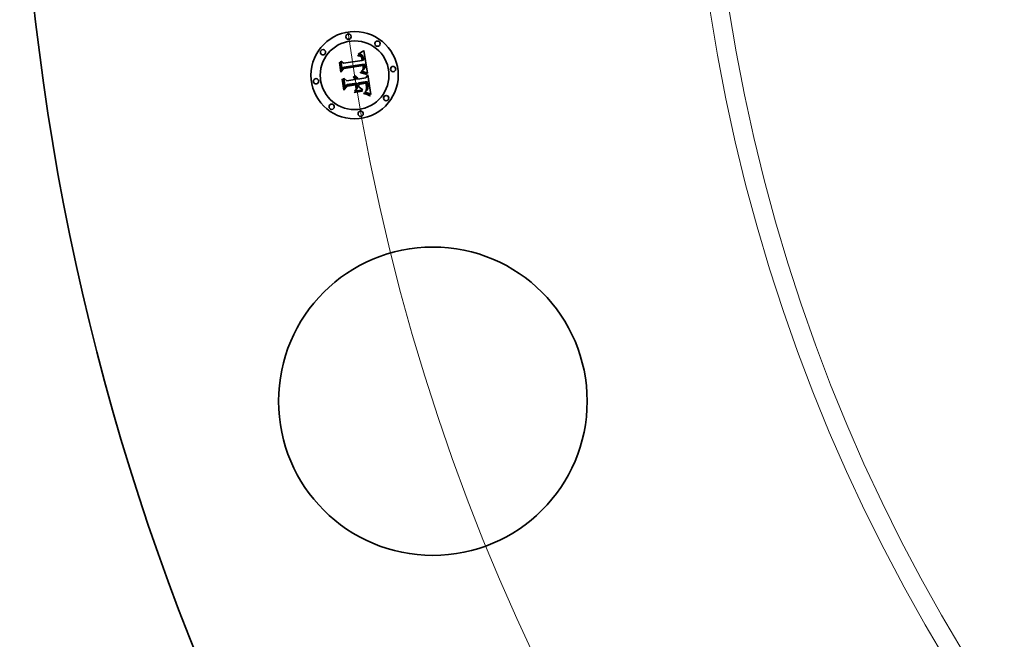
# Model space of a CAD drawing. Extents: x 0 to 10.8, y 0 to 8.3.
# Drawn here: x 1.4 to 2.2, y 4.7 to 5.2 of the extents above; entities that cross this region are included whole.
import ezdxf

# ---------------------------------------------------------------- set-up
doc = ezdxf.new("R2010")
doc.units = 0
doc.header["$MEASUREMENT"] = 0
doc.layers.get('0').update_dxf_attribs({"lineweight": 13})

# ---------------------------------------------------------------- blocks, each defined once
blk = doc.blocks.new('BLOCK10')
at = {"color": 7, "lineweight": 13, "ltscale": 0.03937}
blk.add_arc((0, 0), 12.125, 187.85572, 335.60066, dxfattribs=at)

msp = doc.modelspace()

# ---------------------------------------------------------------- linework, layer by layer
at = {"color": 7, "lineweight": 35, "ltscale": 9.26242e-06}
msp.add_line((1.68514, 5.19578), (1.68551, 5.19579), dxfattribs=at)
at = {"color": 7, "lineweight": 35, "ltscale": 1.05469e-05}
msp.add_line((1.68521, 5.19536), (1.68514, 5.19578), dxfattribs=at)
at = {"color": 7, "lineweight": 35, "ltscale": 8.06596e-06}
msp.add_line((1.68553, 5.19538), (1.68521, 5.19536), dxfattribs=at)
at = {"color": 7, "lineweight": 35, "ltscale": 8.73459e-06}
msp.add_line((1.68551, 5.19579), (1.68586, 5.19579), dxfattribs=at)
at = {"color": 7, "lineweight": 35, "ltscale": 7.60334e-06}
msp.add_line((1.68583, 5.19538), (1.68553, 5.19538), dxfattribs=at)
at = {"color": 7, "lineweight": 35, "ltscale": 1.42515e-05}
msp.add_line((1.68554, 5.19668), (1.68594, 5.19709), dxfattribs=at)
at = {"color": 7, "lineweight": 35, "ltscale": 9.86803e-06}
msp.add_line((1.68593, 5.19671), (1.68554, 5.19668), dxfattribs=at)
at = {"color": 7, "lineweight": 35, "ltscale": 7.15736e-06}
msp.add_line((1.68612, 5.19537), (1.68583, 5.19538), dxfattribs=at)
at = {"color": 7, "lineweight": 35, "ltscale": 8.22206e-06}
msp.add_line((1.68586, 5.19579), (1.68619, 5.19578), dxfattribs=at)
at = {"color": 7, "lineweight": 35, "ltscale": 9.32483e-06}
msp.add_line((1.68631, 5.19673), (1.68593, 5.19671), dxfattribs=at)
at = {"color": 7, "lineweight": 35, "ltscale": 1.23511e-05}
msp.add_line((1.68594, 5.19709), (1.68637, 5.19732), dxfattribs=at)
at = {"color": 7, "lineweight": 35, "ltscale": 6.73269e-06}
msp.add_line((1.68639, 5.19535), (1.68612, 5.19537), dxfattribs=at)
at = {"color": 7, "lineweight": 35, "ltscale": 7.73484e-06}
msp.add_line((1.68619, 5.19578), (1.6865, 5.19575), dxfattribs=at)
at = {"color": 7, "lineweight": 35, "ltscale": 8.80017e-06}
msp.add_line((1.68666, 5.19672), (1.68631, 5.19673), dxfattribs=at)
at = {"color": 7, "lineweight": 35, "ltscale": 1.27261e-05}
msp.add_line((1.68637, 5.19732), (1.68681, 5.19757), dxfattribs=at)
at = {"color": 7, "lineweight": 35, "ltscale": 6.33631e-06}
msp.add_line((1.68664, 5.19531), (1.68639, 5.19535), dxfattribs=at)
at = {"color": 7, "lineweight": 35, "ltscale": 7.27344e-06}
msp.add_line((1.6865, 5.19575), (1.68678, 5.1957), dxfattribs=at)
at = {"color": 7, "lineweight": 35, "ltscale": 1.15838e-05}
msp.add_line((1.68708, 5.19519), (1.68664, 5.19531), dxfattribs=at)
at = {"color": 7, "lineweight": 35, "ltscale": 8.31151e-06}
msp.add_line((1.68699, 5.19669), (1.68666, 5.19672), dxfattribs=at)
at = {"color": 7, "lineweight": 35, "ltscale": 6.84004e-06}
msp.add_line((1.68678, 5.1957), (1.68705, 5.19564), dxfattribs=at)
at = {"color": 7, "lineweight": 35, "ltscale": 1.31028e-05}
msp.add_line((1.68681, 5.19757), (1.68727, 5.19784), dxfattribs=at)
at = {"color": 7, "lineweight": 35, "ltscale": 7.85277e-06}
msp.add_line((1.6873, 5.19665), (1.68699, 5.19669), dxfattribs=at)
at = {"color": 7, "lineweight": 35, "ltscale": 6.44508e-06}
msp.add_line((1.68705, 5.19564), (1.68729, 5.19556), dxfattribs=at)
at = {"color": 7, "lineweight": 35, "ltscale": 1.04055e-05}
msp.add_line((1.68746, 5.19501), (1.68708, 5.19519), dxfattribs=at)
at = {"color": 7, "lineweight": 35, "ltscale": 1.34866e-05}
msp.add_line((1.68727, 5.19784), (1.68773, 5.19812), dxfattribs=at)
at = {"color": 7, "lineweight": 35, "ltscale": 6.10261e-06}
msp.add_line((1.68729, 5.19556), (1.68752, 5.19546), dxfattribs=at)
at = {"color": 7, "lineweight": 35, "ltscale": 7.43396e-06}
msp.add_line((1.68759, 5.19658), (1.6873, 5.19665), dxfattribs=at)
at = {"color": 7, "lineweight": 35, "ltscale": 9.77112e-06}
msp.add_line((1.68777, 5.19477), (1.68746, 5.19501), dxfattribs=at)
at = {"color": 7, "lineweight": 35, "ltscale": 5.80327e-06}
msp.add_line((1.68752, 5.19546), (1.68772, 5.19535), dxfattribs=at)
at = {"color": 7, "lineweight": 35, "ltscale": 7.07381e-06}
msp.add_line((1.68786, 5.1965), (1.68759, 5.19658), dxfattribs=at)
at = {"color": 7, "lineweight": 35, "ltscale": 1.11125e-05}
msp.add_line((1.68772, 5.19535), (1.68807, 5.19507), dxfattribs=at)
at = {"color": 7, "lineweight": 35, "ltscale": 1.38752e-05}
msp.add_line((1.68773, 5.19812), (1.68819, 5.19842), dxfattribs=at)
at = {"color": 7, "lineweight": 35, "ltscale": 1.04143e-05}
msp.add_line((1.68803, 5.19445), (1.68777, 5.19477), dxfattribs=at)
at = {"color": 7, "lineweight": 35, "ltscale": 6.75789e-06}
msp.add_line((1.68811, 5.19639), (1.68786, 5.1965), dxfattribs=at)
at = {"color": 7, "lineweight": 35, "ltscale": 5.63335e-06}
msp.add_line((1.68815, 5.19425), (1.68803, 5.19445), dxfattribs=at)
at = {"color": 7, "lineweight": 35, "ltscale": 5.74901e-06}
msp.add_line((1.68807, 5.19507), (1.68823, 5.1949), dxfattribs=at)
at = {"color": 7, "lineweight": 35, "ltscale": 6.51709e-06}
msp.add_line((1.68834, 5.19627), (1.68811, 5.19639), dxfattribs=at)
at = {"color": 7, "lineweight": 35, "ltscale": 5.98273e-06}
msp.add_line((1.68825, 5.19404), (1.68815, 5.19425), dxfattribs=at)
at = {"color": 7, "lineweight": 35, "ltscale": 1.42733e-05}
msp.add_line((1.68819, 5.19842), (1.68867, 5.19874), dxfattribs=at)
at = {"color": 7, "lineweight": 35, "ltscale": 6.01852e-06}
msp.add_line((1.68823, 5.1949), (1.68837, 5.19471), dxfattribs=at)
at = {"color": 7, "lineweight": 35, "ltscale": 6.35642e-06}
msp.add_line((1.68835, 5.1938), (1.68825, 5.19404), dxfattribs=at)
at = {"color": 7, "lineweight": 35, "ltscale": 6.34485e-06}
msp.add_line((1.68854, 5.19612), (1.68834, 5.19627), dxfattribs=at)
at = {"color": 7, "lineweight": 35, "ltscale": 6.76463e-06}
msp.add_line((1.68844, 5.19355), (1.68835, 5.1938), dxfattribs=at)
at = {"color": 7, "lineweight": 35, "ltscale": 6.32727e-06}
msp.add_line((1.68837, 5.19471), (1.6885, 5.1945), dxfattribs=at)
at = {"color": 7, "lineweight": 35, "ltscale": 7.19639e-06}
msp.add_line((1.68852, 5.19327), (1.68844, 5.19355), dxfattribs=at)
at = {"color": 7, "lineweight": 35, "ltscale": 6.69032e-06}
msp.add_line((1.6885, 5.1945), (1.68862, 5.19426), dxfattribs=at)
at = {"color": 7, "lineweight": 35, "ltscale": 6.36604e-06}
msp.add_line((1.68873, 5.19595), (1.68854, 5.19612), dxfattribs=at)
at = {"color": 7, "lineweight": 35, "ltscale": 7.09838e-06}
msp.add_line((1.68862, 5.19426), (1.68873, 5.194), dxfattribs=at)
at = {"color": 7, "lineweight": 35, "ltscale": 1.46702e-05}
msp.add_line((1.68867, 5.19874), (1.68915, 5.19907), dxfattribs=at)
at = {"color": 7, "lineweight": 35, "ltscale": 6.58373e-06}
msp.add_line((1.68891, 5.19576), (1.68873, 5.19595), dxfattribs=at)
at = {"color": 7, "lineweight": 35, "ltscale": 7.53327e-06}
msp.add_line((1.68873, 5.194), (1.68883, 5.19371), dxfattribs=at)
at = {"color": 7, "lineweight": 35, "ltscale": 7.99161e-06}
msp.add_line((1.68883, 5.19371), (1.68892, 5.1934), dxfattribs=at)
at = {"color": 7, "lineweight": 35, "ltscale": 6.8739e-06}
msp.add_line((1.68908, 5.19554), (1.68891, 5.19576), dxfattribs=at)
at = {"color": 7, "lineweight": 35, "ltscale": 8.48392e-06}
msp.add_line((1.68892, 5.1934), (1.68899, 5.19307), dxfattribs=at)
at = {"color": 7, "lineweight": 35, "ltscale": 7.21731e-06}
msp.add_line((1.68923, 5.19529), (1.68908, 5.19554), dxfattribs=at)
at = {"color": 7, "lineweight": 35, "ltscale": 1.50683e-05}
msp.add_line((1.68915, 5.19907), (1.68964, 5.19942), dxfattribs=at)
at = {"color": 7, "lineweight": 35, "ltscale": 7.6206e-06}
msp.add_line((1.68936, 5.19502), (1.68923, 5.19529), dxfattribs=at)
at = {"color": 7, "lineweight": 35, "ltscale": 8.06565e-06}
msp.add_line((1.68949, 5.19472), (1.68936, 5.19502), dxfattribs=at)
at = {"color": 7, "lineweight": 35, "ltscale": 8.55708e-06}
msp.add_line((1.6896, 5.1944), (1.68949, 5.19472), dxfattribs=at)
at = {"color": 7, "lineweight": 35, "ltscale": 9.06323e-06}
msp.add_line((1.6897, 5.19405), (1.6896, 5.1944), dxfattribs=at)
at = {"color": 7, "lineweight": 35, "ltscale": 1.54673e-05}
msp.add_line((1.68964, 5.19942), (1.69014, 5.19979), dxfattribs=at)
at = {"color": 7, "lineweight": 35, "ltscale": 9.61167e-06}
msp.add_line((1.68978, 5.19367), (1.6897, 5.19405), dxfattribs=at)
at = {"color": 7, "lineweight": 35, "ltscale": 1.01722e-05}
msp.add_line((1.68986, 5.19327), (1.68978, 5.19367), dxfattribs=at)
at = {"color": 7, "lineweight": 35, "ltscale": 0.000485927}
msp.add_line((1.69014, 5.19979), (1.69334, 5.18062), dxfattribs=at)
at = {"color": 7, "lineweight": 35, "ltscale": 1.43884e-05}
msp.add_line((1.66949, 5.18965), (1.66986, 5.19009), dxfattribs=at)
at = {"color": 7, "lineweight": 35, "ltscale": 0.000207259}
msp.add_line((1.67078, 5.18146), (1.66949, 5.18965), dxfattribs=at)
at = {"color": 7, "lineweight": 35, "ltscale": 0.000194282}
msp.add_line((1.66986, 5.19009), (1.67108, 5.18241), dxfattribs=at)
at = {"color": 7, "lineweight": 35, "ltscale": 0.000185355}
msp.add_line((1.67179, 5.18361), (1.67063, 5.19093), dxfattribs=at)
at = {"color": 7, "lineweight": 35, "ltscale": 7.40007e-05}
msp.add_line((1.67063, 5.19093), (1.67286, 5.18899), dxfattribs=at)
at = {"color": 7, "lineweight": 35, "ltscale": 8.24943e-05}
msp.add_line((1.67108, 5.18241), (1.67319, 5.18495), dxfattribs=at)
at = {"color": 7, "lineweight": 35, "ltscale": 6.51543e-05}
msp.add_line((1.67324, 5.18578), (1.67179, 5.18361), dxfattribs=at)
at = {"color": 7, "lineweight": 35, "ltscale": 0.000403566}
msp.add_line((1.67286, 5.18899), (1.6888, 5.19151), dxfattribs=at)
at = {"color": 7, "lineweight": 35, "ltscale": 0.000422634}
msp.add_line((1.67319, 5.18495), (1.68989, 5.18759), dxfattribs=at)
at = {"color": 7, "lineweight": 35, "ltscale": 0.000439694}
msp.add_line((1.69064, 5.18834), (1.67324, 5.18578), dxfattribs=at)
at = {"color": 7, "lineweight": 35, "ltscale": 0.000407863}
msp.add_line((1.68951, 5.18702), (1.67339, 5.18449), dxfattribs=at)
at = {"color": 7, "lineweight": 35, "ltscale": 7.6488e-06}
msp.add_line((1.68858, 5.19297), (1.68852, 5.19327), dxfattribs=at)
at = {"color": 7, "lineweight": 35, "ltscale": 8.11301e-06}
msp.add_line((1.68864, 5.19265), (1.68858, 5.19297), dxfattribs=at)
at = {"color": 7, "lineweight": 35, "ltscale": 2.87973e-05}
msp.add_line((1.6888, 5.19151), (1.68864, 5.19265), dxfattribs=at)
at = {"color": 7, "lineweight": 35, "ltscale": 8.98504e-06}
msp.add_line((1.68899, 5.19307), (1.68906, 5.19272), dxfattribs=at)
at = {"color": 7, "lineweight": 35, "ltscale": 2.43371e-05}
msp.add_line((1.68906, 5.19272), (1.68919, 5.19175), dxfattribs=at)
at = {"color": 7, "lineweight": 35, "ltscale": 2.03676e-05}
msp.add_line((1.68919, 5.19175), (1.69001, 5.1917), dxfattribs=at)
at = {"color": 7, "lineweight": 35, "ltscale": 5.98741e-06}
msp.add_line((1.68957, 5.18679), (1.68951, 5.18702), dxfattribs=at)
at = {"color": 7, "lineweight": 35, "ltscale": 5.82539e-06}
msp.add_line((1.68962, 5.18656), (1.68957, 5.18679), dxfattribs=at)
at = {"color": 7, "lineweight": 35, "ltscale": 5.67112e-06}
msp.add_line((1.68966, 5.18634), (1.68962, 5.18656), dxfattribs=at)
at = {"color": 7, "lineweight": 35, "ltscale": 8.24874e-06}
msp.add_line((1.6897, 5.18601), (1.68966, 5.18634), dxfattribs=at)
at = {"color": 7, "lineweight": 35, "ltscale": 8.06708e-06}
msp.add_line((1.68973, 5.18569), (1.6897, 5.18601), dxfattribs=at)
at = {"color": 7, "lineweight": 35, "ltscale": 7.63036e-06}
msp.add_line((1.6897, 5.18476), (1.68973, 5.18507), dxfattribs=at)
at = {"color": 7, "lineweight": 35, "ltscale": 7.88961e-06}
msp.add_line((1.68974, 5.18538), (1.68973, 5.18569), dxfattribs=at)
at = {"color": 7, "lineweight": 35, "ltscale": 7.74704e-06}
msp.add_line((1.68973, 5.18507), (1.68974, 5.18538), dxfattribs=at)
at = {"color": 7, "lineweight": 35, "ltscale": 7.54373e-06}
msp.add_line((1.6899, 5.19297), (1.68986, 5.19327), dxfattribs=at)
at = {"color": 7, "lineweight": 35, "ltscale": 2.19075e-05}
msp.add_line((1.68989, 5.18759), (1.69004, 5.18673), dxfattribs=at)
at = {"color": 7, "lineweight": 35, "ltscale": 7.7118e-06}
msp.add_line((1.68994, 5.19267), (1.6899, 5.19297), dxfattribs=at)
at = {"color": 7, "lineweight": 35, "ltscale": 7.88458e-06}
msp.add_line((1.68997, 5.19235), (1.68994, 5.19267), dxfattribs=at)
at = {"color": 7, "lineweight": 35, "ltscale": 8.06128e-06}
msp.add_line((1.68999, 5.19203), (1.68997, 5.19235), dxfattribs=at)
at = {"color": 7, "lineweight": 35, "ltscale": 8.23687e-06}
msp.add_line((1.69001, 5.1917), (1.68999, 5.19203), dxfattribs=at)
at = {"color": 7, "lineweight": 35, "ltscale": 7.63905e-06}
msp.add_line((1.69004, 5.18673), (1.69008, 5.18643), dxfattribs=at)
at = {"color": 7, "lineweight": 35, "ltscale": 7.18552e-06}
msp.add_line((1.69008, 5.18643), (1.69012, 5.18614), dxfattribs=at)
at = {"color": 7, "lineweight": 35, "ltscale": 6.72925e-06}
msp.add_line((1.69012, 5.18614), (1.69015, 5.18588), dxfattribs=at)
at = {"color": 7, "lineweight": 35, "ltscale": 6.27598e-06}
msp.add_line((1.69015, 5.18588), (1.69017, 5.18563), dxfattribs=at)
at = {"color": 7, "lineweight": 35, "ltscale": 8.64166e-06}
msp.add_line((1.69019, 5.18498), (1.69016, 5.18463), dxfattribs=at)
at = {"color": 7, "lineweight": 35, "ltscale": 5.83833e-06}
msp.add_line((1.69017, 5.18563), (1.69019, 5.18539), dxfattribs=at)
at = {"color": 7, "lineweight": 35, "ltscale": 1.03479e-05}
msp.add_line((1.69019, 5.18539), (1.69019, 5.18498), dxfattribs=at)
at = {"color": 7, "lineweight": 35, "ltscale": 7.32465e-06}
msp.add_line((1.69071, 5.18805), (1.69064, 5.18834), dxfattribs=at)
at = {"color": 7, "lineweight": 35, "ltscale": 7.31545e-06}
msp.add_line((1.69077, 5.18777), (1.69071, 5.18805), dxfattribs=at)
at = {"color": 7, "lineweight": 35, "ltscale": 7.30829e-06}
msp.add_line((1.69083, 5.18748), (1.69077, 5.18777), dxfattribs=at)
at = {"color": 7, "lineweight": 35, "ltscale": 7.3039e-06}
msp.add_line((1.69088, 5.18719), (1.69083, 5.18748), dxfattribs=at)
at = {"color": 7, "lineweight": 35, "ltscale": 7.30156e-06}
msp.add_line((1.69093, 5.1869), (1.69088, 5.18719), dxfattribs=at)
at = {"color": 7, "lineweight": 35, "ltscale": 6.38132e-06}
msp.add_line((1.69091, 5.18483), (1.69096, 5.18507), dxfattribs=at)
at = {"color": 7, "lineweight": 35, "ltscale": 8.69249e-06}
msp.add_line((1.69098, 5.18656), (1.69093, 5.1869), dxfattribs=at)
at = {"color": 7, "lineweight": 35, "ltscale": 6.69551e-06}
msp.add_line((1.69096, 5.18507), (1.691, 5.18534), dxfattribs=at)
at = {"color": 7, "lineweight": 35, "ltscale": 8.25269e-06}
msp.add_line((1.69101, 5.18623), (1.69098, 5.18656), dxfattribs=at)
at = {"color": 7, "lineweight": 35, "ltscale": 7.04854e-06}
msp.add_line((1.691, 5.18534), (1.69102, 5.18562), dxfattribs=at)
at = {"color": 7, "lineweight": 35, "ltscale": 7.82998e-06}
msp.add_line((1.69102, 5.18592), (1.69101, 5.18623), dxfattribs=at)
at = {"color": 7, "lineweight": 35, "ltscale": 7.4239e-06}
msp.add_line((1.69102, 5.18562), (1.69102, 5.18592), dxfattribs=at)
at = {"color": 7, "lineweight": 35, "ltscale": 9.98673e-05}
msp.add_line((1.67339, 5.18449), (1.67078, 5.18146), dxfattribs=at)
at = {"color": 7, "lineweight": 35, "ltscale": 1.14853e-05}
msp.add_line((1.68128, 5.1772), (1.68157, 5.17755), dxfattribs=at)
at = {"color": 7, "lineweight": 35, "ltscale": 6.55071e-06}
msp.add_line((1.68149, 5.17703), (1.68128, 5.1772), dxfattribs=at)
at = {"color": 7, "lineweight": 35, "ltscale": 6.35065e-06}
msp.add_line((1.68168, 5.17686), (1.68149, 5.17703), dxfattribs=at)
at = {"color": 7, "lineweight": 35, "ltscale": 6.92498e-06}
msp.add_line((1.68157, 5.17755), (1.6818, 5.17739), dxfattribs=at)
at = {"color": 7, "lineweight": 35, "ltscale": 6.193e-06}
msp.add_line((1.68185, 5.17669), (1.68168, 5.17686), dxfattribs=at)
at = {"color": 7, "lineweight": 35, "ltscale": 6.79854e-06}
msp.add_line((1.6818, 5.17739), (1.682, 5.17722), dxfattribs=at)
at = {"color": 7, "lineweight": 35, "ltscale": 6.07507e-06}
msp.add_line((1.682, 5.1765), (1.68185, 5.17669), dxfattribs=at)
at = {"color": 7, "lineweight": 35, "ltscale": 6.71615e-06}
msp.add_line((1.682, 5.17722), (1.68219, 5.17702), dxfattribs=at)
at = {"color": 7, "lineweight": 35, "ltscale": 7.08558e-06}
msp.add_line((1.68207, 5.17824), (1.68231, 5.17839), dxfattribs=at)
at = {"color": 7, "lineweight": 35, "ltscale": 8.11188e-06}
msp.add_line((1.68234, 5.17806), (1.68207, 5.17824), dxfattribs=at)
at = {"color": 7, "lineweight": 35, "ltscale": 6.70023e-06}
msp.add_line((1.68219, 5.17702), (1.68236, 5.17682), dxfattribs=at)
at = {"color": 7, "lineweight": 35, "ltscale": 1.08675e-05}
msp.add_line((1.68231, 5.17839), (1.68273, 5.17829), dxfattribs=at)
at = {"color": 7, "lineweight": 35, "ltscale": 7.83441e-06}
msp.add_line((1.68258, 5.17786), (1.68234, 5.17806), dxfattribs=at)
at = {"color": 7, "lineweight": 35, "ltscale": 6.72638e-06}
msp.add_line((1.68236, 5.17682), (1.68251, 5.17659), dxfattribs=at)
at = {"color": 7, "lineweight": 35, "ltscale": 6.81026e-06}
msp.add_line((1.68251, 5.17659), (1.68264, 5.17636), dxfattribs=at)
at = {"color": 7, "lineweight": 35, "ltscale": 7.59422e-06}
msp.add_line((1.6828, 5.17765), (1.68258, 5.17786), dxfattribs=at)
at = {"color": 7, "lineweight": 35, "ltscale": 1.03706e-05}
msp.add_line((1.68273, 5.17829), (1.68312, 5.17816), dxfattribs=at)
at = {"color": 7, "lineweight": 35, "ltscale": 7.40196e-06}
msp.add_line((1.683, 5.17743), (1.6828, 5.17765), dxfattribs=at)
at = {"color": 7, "lineweight": 35, "ltscale": 7.26661e-06}
msp.add_line((1.68317, 5.1772), (1.683, 5.17743), dxfattribs=at)
at = {"color": 7, "lineweight": 35, "ltscale": 1.00307e-05}
msp.add_line((1.68312, 5.17816), (1.68348, 5.17798), dxfattribs=at)
at = {"color": 7, "lineweight": 35, "ltscale": 7.19049e-06}
msp.add_line((1.68332, 5.17695), (1.68317, 5.1772), dxfattribs=at)
at = {"color": 7, "lineweight": 35, "ltscale": 7.16589e-06}
msp.add_line((1.68345, 5.17669), (1.68332, 5.17695), dxfattribs=at)
at = {"color": 7, "lineweight": 35, "ltscale": 7.20368e-06}
msp.add_line((1.68356, 5.17643), (1.68345, 5.17669), dxfattribs=at)
at = {"color": 7, "lineweight": 35, "ltscale": 9.84595e-06}
msp.add_line((1.68348, 5.17798), (1.68381, 5.17776), dxfattribs=at)
at = {"color": 7, "lineweight": 35, "ltscale": 9.82747e-06}
msp.add_line((1.68381, 5.17776), (1.6841, 5.17749), dxfattribs=at)
at = {"color": 7, "lineweight": 35, "ltscale": 9.97525e-06}
msp.add_line((1.6841, 5.17749), (1.68436, 5.17719), dxfattribs=at)
at = {"color": 7, "lineweight": 35, "ltscale": 1.02959e-05}
msp.add_line((1.68436, 5.17719), (1.68459, 5.17685), dxfattribs=at)
at = {"color": 7, "lineweight": 35, "ltscale": 1.07653e-05}
msp.add_line((1.68459, 5.17685), (1.68479, 5.17647), dxfattribs=at)
at = {"color": 7, "lineweight": 35, "ltscale": 0.000171163}
msp.add_line((1.68509, 5.17558), (1.69185, 5.17665), dxfattribs=at)
at = {"color": 7, "lineweight": 35, "ltscale": 1.11608e-05}
msp.add_line((1.68744, 5.18103), (1.68752, 5.18147), dxfattribs=at)
at = {"color": 7, "lineweight": 35, "ltscale": 1.72078e-05}
msp.add_line((1.68812, 5.18089), (1.68744, 5.18103), dxfattribs=at)
at = {"color": 7, "lineweight": 35, "ltscale": 2.11901e-05}
msp.add_line((1.68752, 5.18147), (1.68835, 5.18131), dxfattribs=at)
at = {"color": 7, "lineweight": 35, "ltscale": 8.60328e-06}
msp.add_line((1.68812, 5.18217), (1.68832, 5.18245), dxfattribs=at)
at = {"color": 7, "lineweight": 35, "ltscale": 8.04594e-06}
msp.add_line((1.68843, 5.18212), (1.68812, 5.18217), dxfattribs=at)
at = {"color": 7, "lineweight": 35, "ltscale": 1.63125e-05}
msp.add_line((1.68875, 5.18074), (1.68812, 5.18089), dxfattribs=at)
at = {"color": 7, "lineweight": 35, "ltscale": 9.29019e-06}
msp.add_line((1.68832, 5.18245), (1.68866, 5.1826), dxfattribs=at)
at = {"color": 7, "lineweight": 35, "ltscale": 1.63759e-05}
msp.add_line((1.68835, 5.18131), (1.68899, 5.18117), dxfattribs=at)
at = {"color": 7, "lineweight": 35, "ltscale": 7.80533e-06}
msp.add_line((1.68874, 5.18207), (1.68843, 5.18212), dxfattribs=at)
at = {"color": 7, "lineweight": 35, "ltscale": 8.80781e-06}
msp.add_line((1.68866, 5.1826), (1.68897, 5.18276), dxfattribs=at)
at = {"color": 7, "lineweight": 35, "ltscale": 7.57552e-06}
msp.add_line((1.68904, 5.18201), (1.68874, 5.18207), dxfattribs=at)
at = {"color": 7, "lineweight": 35, "ltscale": 1.54206e-05}
msp.add_line((1.68935, 5.18059), (1.68875, 5.18074), dxfattribs=at)
at = {"color": 7, "lineweight": 35, "ltscale": 8.33127e-06}
msp.add_line((1.68897, 5.18276), (1.68926, 5.18292), dxfattribs=at)
at = {"color": 7, "lineweight": 35, "ltscale": 1.54134e-05}
msp.add_line((1.68899, 5.18117), (1.68959, 5.18103), dxfattribs=at)
at = {"color": 7, "lineweight": 35, "ltscale": 7.34594e-06}
msp.add_line((1.68933, 5.18196), (1.68904, 5.18201), dxfattribs=at)
at = {"color": 7, "lineweight": 35, "ltscale": 7.87589e-06}
msp.add_line((1.68926, 5.18292), (1.68953, 5.18309), dxfattribs=at)
at = {"color": 7, "lineweight": 35, "ltscale": 7.42812e-06}
msp.add_line((1.68931, 5.18333), (1.68942, 5.1836), dxfattribs=at)
at = {"color": 7, "lineweight": 35, "ltscale": 4.06297e-06}
msp.add_line((1.68944, 5.18343), (1.68931, 5.18333), dxfattribs=at)
at = {"color": 7, "lineweight": 35, "ltscale": 7.11858e-06}
msp.add_line((1.68961, 5.18189), (1.68933, 5.18196), dxfattribs=at)
at = {"color": 7, "lineweight": 35, "ltscale": 1.45343e-05}
msp.add_line((1.68991, 5.18044), (1.68935, 5.18059), dxfattribs=at)
at = {"color": 7, "lineweight": 35, "ltscale": 7.41489e-06}
msp.add_line((1.68942, 5.1836), (1.68952, 5.18389), dxfattribs=at)
at = {"color": 7, "lineweight": 35, "ltscale": 7.70005e-06}
msp.add_line((1.68967, 5.18363), (1.68944, 5.18343), dxfattribs=at)
at = {"color": 7, "lineweight": 35, "ltscale": 7.42478e-06}
msp.add_line((1.68952, 5.18389), (1.6896, 5.18417), dxfattribs=at)
at = {"color": 7, "lineweight": 35, "ltscale": 7.43405e-06}
msp.add_line((1.68953, 5.18309), (1.68978, 5.18326), dxfattribs=at)
at = {"color": 7, "lineweight": 35, "ltscale": 1.44548e-05}
msp.add_line((1.68959, 5.18103), (1.69015, 5.18088), dxfattribs=at)
at = {"color": 7, "lineweight": 35, "ltscale": 7.46776e-06}
msp.add_line((1.6896, 5.18417), (1.68966, 5.18446), dxfattribs=at)
at = {"color": 7, "lineweight": 35, "ltscale": 6.89365e-06}
msp.add_line((1.68987, 5.18183), (1.68961, 5.18189), dxfattribs=at)
at = {"color": 7, "lineweight": 35, "ltscale": 7.53132e-06}
msp.add_line((1.68966, 5.18446), (1.6897, 5.18476), dxfattribs=at)
at = {"color": 7, "lineweight": 35, "ltscale": 7.26427e-06}
msp.add_line((1.68986, 5.18385), (1.68967, 5.18363), dxfattribs=at)
at = {"color": 7, "lineweight": 35, "ltscale": 7.02943e-06}
msp.add_line((1.68978, 5.18326), (1.69, 5.18343), dxfattribs=at)
at = {"color": 7, "lineweight": 35, "ltscale": 6.99972e-06}
msp.add_line((1.69, 5.18409), (1.68986, 5.18385), dxfattribs=at)
at = {"color": 7, "lineweight": 35, "ltscale": 6.66627e-06}
msp.add_line((1.69013, 5.18176), (1.68987, 5.18183), dxfattribs=at)
at = {"color": 7, "lineweight": 35, "ltscale": 1.36588e-05}
msp.add_line((1.69044, 5.18028), (1.68991, 5.18044), dxfattribs=at)
at = {"color": 7, "lineweight": 35, "ltscale": 6.92577e-06}
msp.add_line((1.6901, 5.18435), (1.69, 5.18409), dxfattribs=at)
at = {"color": 7, "lineweight": 35, "ltscale": 6.64311e-06}
msp.add_line((1.69, 5.18343), (1.69019, 5.18361), dxfattribs=at)
at = {"color": 7, "lineweight": 35, "ltscale": 7.19866e-06}
msp.add_line((1.69016, 5.18463), (1.6901, 5.18435), dxfattribs=at)
at = {"color": 7, "lineweight": 35, "ltscale": 6.44943e-06}
msp.add_line((1.69038, 5.18169), (1.69013, 5.18176), dxfattribs=at)
at = {"color": 7, "lineweight": 35, "ltscale": 1.3511e-05}
msp.add_line((1.69015, 5.18088), (1.69067, 5.18072), dxfattribs=at)
at = {"color": 7, "lineweight": 35, "ltscale": 6.30056e-06}
msp.add_line((1.69019, 5.18361), (1.69037, 5.18379), dxfattribs=at)
at = {"color": 7, "lineweight": 35, "ltscale": 5.98823e-06}
msp.add_line((1.69037, 5.18379), (1.69051, 5.18398), dxfattribs=at)
at = {"color": 7, "lineweight": 35, "ltscale": 6.23361e-06}
msp.add_line((1.69062, 5.18161), (1.69038, 5.18169), dxfattribs=at)
at = {"color": 7, "lineweight": 35, "ltscale": 1.279e-05}
msp.add_line((1.69092, 5.18012), (1.69044, 5.18028), dxfattribs=at)
at = {"color": 7, "lineweight": 35, "ltscale": 5.73016e-06}
msp.add_line((1.69051, 5.18398), (1.69064, 5.18417), dxfattribs=at)
at = {"color": 7, "lineweight": 35, "ltscale": 6.02639e-06}
msp.add_line((1.69084, 5.18154), (1.69062, 5.18161), dxfattribs=at)
at = {"color": 7, "lineweight": 35, "ltscale": 5.68919e-06}
msp.add_line((1.69064, 5.18417), (1.69075, 5.18437), dxfattribs=at)
at = {"color": 7, "lineweight": 35, "ltscale": 1.25741e-05}
msp.add_line((1.69067, 5.18072), (1.69115, 5.18057), dxfattribs=at)
at = {"color": 7, "lineweight": 35, "ltscale": 5.87202e-06}
msp.add_line((1.69075, 5.18437), (1.69083, 5.18459), dxfattribs=at)
at = {"color": 7, "lineweight": 35, "ltscale": 6.10306e-06}
msp.add_line((1.69083, 5.18459), (1.69091, 5.18483), dxfattribs=at)
at = {"color": 7, "lineweight": 35, "ltscale": 5.99283e-05}
msp.add_line((1.69309, 5.1807), (1.69084, 5.18154), dxfattribs=at)
at = {"color": 7, "lineweight": 35, "ltscale": 1.19377e-05}
msp.add_line((1.69137, 5.17996), (1.69092, 5.18012), dxfattribs=at)
at = {"color": 7, "lineweight": 35, "ltscale": 1.16572e-05}
msp.add_line((1.69115, 5.18057), (1.69158, 5.1804), dxfattribs=at)
at = {"color": 7, "lineweight": 35, "ltscale": 1.10891e-05}
msp.add_line((1.69178, 5.17979), (1.69137, 5.17996), dxfattribs=at)
at = {"color": 7, "lineweight": 35, "ltscale": 1.07617e-05}
msp.add_line((1.69158, 5.1804), (1.69198, 5.18023), dxfattribs=at)
at = {"color": 7, "lineweight": 35, "ltscale": 1.02654e-05}
msp.add_line((1.69215, 5.17962), (1.69178, 5.17979), dxfattribs=at)
at = {"color": 7, "lineweight": 35, "ltscale": 7.57388e-05}
msp.add_line((1.69185, 5.17665), (1.69357, 5.17914), dxfattribs=at)
at = {"color": 7, "lineweight": 35, "ltscale": 9.88547e-06}
msp.add_line((1.69198, 5.18023), (1.69234, 5.18006), dxfattribs=at)
at = {"color": 7, "lineweight": 35, "ltscale": 9.46373e-06}
msp.add_line((1.69249, 5.17945), (1.69215, 5.17962), dxfattribs=at)
at = {"color": 7, "lineweight": 35, "ltscale": 9.03608e-06}
msp.add_line((1.69234, 5.18006), (1.69265, 5.17988), dxfattribs=at)
at = {"color": 7, "lineweight": 35, "ltscale": 1.16171e-05}
msp.add_line((1.69265, 5.17988), (1.69249, 5.17945), dxfattribs=at)
at = {"color": 7, "lineweight": 35, "ltscale": 6.53436e-06}
msp.add_line((1.69334, 5.18062), (1.69309, 5.1807), dxfattribs=at)
at = {"color": 7, "lineweight": 35, "ltscale": 0.000421014}
msp.add_line((1.69357, 5.17914), (1.69621, 5.16251), dxfattribs=at)
at = {"color": 7, "lineweight": 35, "ltscale": 1.49227e-05}
msp.add_line((1.67175, 5.17539), (1.67211, 5.17586), dxfattribs=at)
at = {"color": 7, "lineweight": 35, "ltscale": 0.000234844}
msp.add_line((1.67321, 5.16611), (1.67175, 5.17539), dxfattribs=at)
at = {"color": 7, "lineweight": 35, "ltscale": 0.000222266}
msp.add_line((1.67211, 5.17586), (1.67351, 5.16708), dxfattribs=at)
at = {"color": 7, "lineweight": 35, "ltscale": 0.000199148}
msp.add_line((1.67441, 5.1685), (1.67317, 5.17637), dxfattribs=at)
at = {"color": 7, "lineweight": 35, "ltscale": 8.45597e-05}
msp.add_line((1.67317, 5.17637), (1.67566, 5.17409), dxfattribs=at)
at = {"color": 7, "lineweight": 35, "ltscale": 0.000113644}
msp.add_line((1.67626, 5.16949), (1.67321, 5.16611), dxfattribs=at)
at = {"color": 7, "lineweight": 35, "ltscale": 9.34322e-05}
msp.add_line((1.67351, 5.16708), (1.67601, 5.16986), dxfattribs=at)
at = {"color": 7, "lineweight": 35, "ltscale": 7.39952e-05}
msp.add_line((1.67617, 5.17088), (1.67441, 5.1685), dxfattribs=at)
at = {"color": 7, "lineweight": 35, "ltscale": 0.000174409}
msp.add_line((1.67566, 5.17409), (1.68255, 5.17518), dxfattribs=at)
at = {"color": 7, "lineweight": 35, "ltscale": 0.000189416}
msp.add_line((1.67601, 5.16986), (1.68349, 5.17104), dxfattribs=at)
at = {"color": 7, "lineweight": 35, "ltscale": 0.000204424}
msp.add_line((1.68425, 5.17216), (1.67617, 5.17088), dxfattribs=at)
at = {"color": 7, "lineweight": 35, "ltscale": 0.000173593}
msp.add_line((1.68312, 5.17057), (1.67626, 5.16949), dxfattribs=at)
at = {"color": 7, "lineweight": 35, "ltscale": 5.98285e-06}
msp.add_line((1.68214, 5.1763), (1.682, 5.1765), dxfattribs=at)
at = {"color": 7, "lineweight": 35, "ltscale": 5.94109e-06}
msp.add_line((1.68226, 5.17609), (1.68214, 5.1763), dxfattribs=at)
at = {"color": 7, "lineweight": 35, "ltscale": 5.9425e-06}
msp.add_line((1.68236, 5.17588), (1.68226, 5.17609), dxfattribs=at)
at = {"color": 7, "lineweight": 35, "ltscale": 5.97799e-06}
msp.add_line((1.68244, 5.17566), (1.68236, 5.17588), dxfattribs=at)
at = {"color": 7, "lineweight": 35, "ltscale": 6.05409e-06}
msp.add_line((1.68251, 5.17542), (1.68244, 5.17566), dxfattribs=at)
at = {"color": 7, "lineweight": 35, "ltscale": 6.17515e-06}
msp.add_line((1.68255, 5.17518), (1.68251, 5.17542), dxfattribs=at)
at = {"color": 7, "lineweight": 35, "ltscale": 9.57952e-05}
msp.add_line((1.6826, 5.16538), (1.68483, 5.16849), dxfattribs=at)
at = {"color": 7, "lineweight": 35, "ltscale": 6.95223e-06}
msp.add_line((1.68264, 5.17636), (1.68276, 5.1761), dxfattribs=at)
at = {"color": 7, "lineweight": 35, "ltscale": 7.13822e-06}
msp.add_line((1.68276, 5.1761), (1.68285, 5.17583), dxfattribs=at)
at = {"color": 7, "lineweight": 35, "ltscale": 7.36537e-06}
msp.add_line((1.68285, 5.17583), (1.68293, 5.17555), dxfattribs=at)
at = {"color": 7, "lineweight": 35, "ltscale": 7.63751e-06}
msp.add_line((1.68293, 5.17555), (1.68299, 5.17525), dxfattribs=at)
at = {"color": 7, "lineweight": 35, "ltscale": 1.90631e-05}
msp.add_line((1.68299, 5.17525), (1.68374, 5.17537), dxfattribs=at)
at = {"color": 7, "lineweight": 35, "ltscale": 8.31488e-05}
msp.add_line((1.68364, 5.16729), (1.68312, 5.17057), dxfattribs=at)
at = {"color": 7, "lineweight": 35, "ltscale": 8.15231e-05}
msp.add_line((1.68349, 5.17104), (1.684, 5.16782), dxfattribs=at)
at = {"color": 7, "lineweight": 35, "ltscale": 7.29791e-06}
msp.add_line((1.68364, 5.17615), (1.68356, 5.17643), dxfattribs=at)
at = {"color": 7, "lineweight": 35, "ltscale": 7.45392e-06}
msp.add_line((1.6837, 5.17585), (1.68364, 5.17615), dxfattribs=at)
at = {"color": 7, "lineweight": 35, "ltscale": 6.13822e-06}
msp.add_line((1.68372, 5.17561), (1.6837, 5.17585), dxfattribs=at)
at = {"color": 7, "lineweight": 35, "ltscale": 6.05777e-06}
msp.add_line((1.68374, 5.17537), (1.68372, 5.17561), dxfattribs=at)
at = {"color": 7, "lineweight": 35, "ltscale": 9.288e-05}
msp.add_line((1.68483, 5.16849), (1.68425, 5.17216), dxfattribs=at)
at = {"color": 7, "lineweight": 35, "ltscale": 1.13519e-05}
msp.add_line((1.68479, 5.17647), (1.68495, 5.17604), dxfattribs=at)
at = {"color": 7, "lineweight": 35, "ltscale": 1.20632e-05}
msp.add_line((1.68495, 5.17604), (1.68509, 5.17558), dxfattribs=at)
at = {"color": 7, "lineweight": 35, "ltscale": 0.000189821}
msp.add_line((1.69309, 5.17356), (1.68559, 5.17238), dxfattribs=at)
at = {"color": 7, "lineweight": 35, "ltscale": 2.47444e-05}
msp.add_line((1.68559, 5.17238), (1.68575, 5.1714), dxfattribs=at)
at = {"color": 7, "lineweight": 35, "ltscale": 0.000167513}
msp.add_line((1.68575, 5.1714), (1.69237, 5.17245), dxfattribs=at)
at = {"color": 7, "lineweight": 35, "ltscale": 0.000156561}
msp.add_line((1.692, 5.17198), (1.68581, 5.171), dxfattribs=at)
at = {"color": 7, "lineweight": 35, "ltscale": 6.1245e-05}
msp.add_line((1.68581, 5.171), (1.6862, 5.16858), dxfattribs=at)
at = {"color": 7, "lineweight": 35, "ltscale": 9.4393e-05}
msp.add_line((1.6862, 5.16858), (1.68931, 5.16644), dxfattribs=at)
at = {"color": 7, "lineweight": 35, "ltscale": 1.00728e-05}
msp.add_line((1.69209, 5.17159), (1.692, 5.17198), dxfattribs=at)
at = {"color": 7, "lineweight": 35, "ltscale": 9.37723e-06}
msp.add_line((1.69217, 5.17122), (1.69209, 5.17159), dxfattribs=at)
at = {"color": 7, "lineweight": 35, "ltscale": 8.68882e-06}
msp.add_line((1.69224, 5.17088), (1.69217, 5.17122), dxfattribs=at)
at = {"color": 7, "lineweight": 35, "ltscale": 8.00241e-06}
msp.add_line((1.6923, 5.17056), (1.69224, 5.17088), dxfattribs=at)
at = {"color": 7, "lineweight": 35, "ltscale": 7.31861e-06}
msp.add_line((1.69235, 5.17028), (1.6923, 5.17056), dxfattribs=at)
at = {"color": 7, "lineweight": 35, "ltscale": 9.47837e-06}
msp.add_line((1.69241, 5.1699), (1.69235, 5.17028), dxfattribs=at)
at = {"color": 7, "lineweight": 35, "ltscale": 1.17688e-05}
msp.add_line((1.69237, 5.17245), (1.69246, 5.17198), dxfattribs=at)
at = {"color": 7, "lineweight": 35, "ltscale": 8.97978e-06}
msp.add_line((1.69245, 5.16954), (1.69241, 5.1699), dxfattribs=at)
at = {"color": 7, "lineweight": 35, "ltscale": 8.47213e-06}
msp.add_line((1.69249, 5.16921), (1.69245, 5.16954), dxfattribs=at)
at = {"color": 7, "lineweight": 35, "ltscale": 1.01963e-05}
msp.add_line((1.69246, 5.17198), (1.69254, 5.17158), dxfattribs=at)
at = {"color": 7, "lineweight": 35, "ltscale": 7.97339e-06}
msp.add_line((1.69252, 5.16889), (1.69249, 5.16921), dxfattribs=at)
at = {"color": 7, "lineweight": 35, "ltscale": 7.47739e-06}
msp.add_line((1.69255, 5.16859), (1.69252, 5.16889), dxfattribs=at)
at = {"color": 7, "lineweight": 35, "ltscale": 1.04513e-05}
msp.add_line((1.69254, 5.17158), (1.69262, 5.17117), dxfattribs=at)
at = {"color": 7, "lineweight": 35, "ltscale": 6.98585e-06}
msp.add_line((1.69256, 5.16831), (1.69255, 5.16859), dxfattribs=at)
at = {"color": 7, "lineweight": 35, "ltscale": 6.49304e-06}
msp.add_line((1.69257, 5.16805), (1.69256, 5.16831), dxfattribs=at)
at = {"color": 7, "lineweight": 35, "ltscale": 1.07127e-05}
msp.add_line((1.69262, 5.17117), (1.69269, 5.17075), dxfattribs=at)
at = {"color": 7, "lineweight": 35, "ltscale": 1.09697e-05}
msp.add_line((1.69269, 5.17075), (1.69277, 5.17032), dxfattribs=at)
at = {"color": 7, "lineweight": 35, "ltscale": 1.12276e-05}
msp.add_line((1.69277, 5.17032), (1.69284, 5.16988), dxfattribs=at)
at = {"color": 7, "lineweight": 35, "ltscale": 1.59301e-05}
msp.add_line((1.69284, 5.16988), (1.69292, 5.16925), dxfattribs=at)
at = {"color": 7, "lineweight": 35, "ltscale": 1.47433e-05}
msp.add_line((1.69292, 5.16925), (1.69296, 5.16866), dxfattribs=at)
at = {"color": 7, "lineweight": 35, "ltscale": 1.36199e-05}
msp.add_line((1.69296, 5.16866), (1.69296, 5.16811), dxfattribs=at)
at = {"color": 7, "lineweight": 35, "ltscale": 1.5013e-05}
msp.add_line((1.69317, 5.17297), (1.69309, 5.17356), dxfattribs=at)
at = {"color": 7, "lineweight": 35, "ltscale": 3.93433e-05}
msp.add_line((1.6934, 5.17141), (1.69317, 5.17297), dxfattribs=at)
at = {"color": 7, "lineweight": 35, "ltscale": 2.31223e-05}
msp.add_line((1.69356, 5.1705), (1.6934, 5.17141), dxfattribs=at)
at = {"color": 7, "lineweight": 35, "ltscale": 1.20555e-05}
msp.add_line((1.69363, 5.17002), (1.69356, 5.1705), dxfattribs=at)
at = {"color": 7, "lineweight": 35, "ltscale": 1.13449e-05}
msp.add_line((1.69368, 5.16957), (1.69363, 5.17002), dxfattribs=at)
at = {"color": 7, "lineweight": 35, "ltscale": 1.06452e-05}
msp.add_line((1.69372, 5.16915), (1.69368, 5.16957), dxfattribs=at)
at = {"color": 7, "lineweight": 35, "ltscale": 9.96499e-06}
msp.add_line((1.69373, 5.16875), (1.69372, 5.16915), dxfattribs=at)
at = {"color": 7, "lineweight": 35, "ltscale": 8.65254e-06}
msp.add_line((1.69372, 5.16803), (1.69373, 5.16838), dxfattribs=at)
at = {"color": 7, "lineweight": 35, "ltscale": 9.29488e-06}
msp.add_line((1.69373, 5.16838), (1.69373, 5.16875), dxfattribs=at)
at = {"color": 7, "lineweight": 35, "ltscale": 0.000175219}
for p, q in [((1.68893, 5.16518), (1.68201, 5.16409)), ((1.68219, 5.16454), (1.68911, 5.16564))]:
    msp.add_line(p, q, dxfattribs=at)
at = {"color": 7, "lineweight": 35, "ltscale": 1.2177e-05}
for p, q in [((1.68201, 5.16409), (1.68219, 5.16454)), ((1.68911, 5.16564), (1.68893, 5.16518))]:
    msp.add_line(p, q, dxfattribs=at)
at = {"color": 7, "lineweight": 35, "ltscale": 0.000169948}
msp.add_line((1.68931, 5.16644), (1.6826, 5.16538), dxfattribs=at)
at = {"color": 7, "lineweight": 35, "ltscale": 1.60713e-05}
msp.add_line((1.684, 5.16782), (1.68364, 5.16729), dxfattribs=at)
at = {"color": 7, "lineweight": 35, "ltscale": 1.02373e-05}
msp.add_line((1.69006, 5.16324), (1.69023, 5.16362), dxfattribs=at)
at = {"color": 7, "lineweight": 35, "ltscale": 1.18962e-05}
msp.add_line((1.69053, 5.16318), (1.69006, 5.16324), dxfattribs=at)
at = {"color": 7, "lineweight": 35, "ltscale": 1.31951e-05}
msp.add_line((1.69023, 5.16362), (1.69076, 5.16356), dxfattribs=at)
at = {"color": 7, "lineweight": 35, "ltscale": 1.23884e-05}
msp.add_line((1.69102, 5.16308), (1.69053, 5.16318), dxfattribs=at)
at = {"color": 7, "lineweight": 35, "ltscale": 1.34093e-05}
msp.add_line((1.69076, 5.16356), (1.69129, 5.16346), dxfattribs=at)
at = {"color": 7, "lineweight": 35, "ltscale": 1.19088e-05}
msp.add_line((1.69098, 5.16438), (1.69137, 5.16465), dxfattribs=at)
at = {"color": 7, "lineweight": 35, "ltscale": 8.7365e-06}
msp.add_line((1.69132, 5.1643), (1.69098, 5.16438), dxfattribs=at)
at = {"color": 7, "lineweight": 35, "ltscale": 1.29109e-05}
msp.add_line((1.69152, 5.16295), (1.69102, 5.16308), dxfattribs=at)
at = {"color": 7, "lineweight": 35, "ltscale": 1.36826e-05}
msp.add_line((1.69129, 5.16346), (1.69182, 5.16333), dxfattribs=at)
at = {"color": 7, "lineweight": 35, "ltscale": 8.83365e-06}
msp.add_line((1.69167, 5.16422), (1.69132, 5.1643), dxfattribs=at)
at = {"color": 7, "lineweight": 35, "ltscale": 1.12178e-05}
msp.add_line((1.69137, 5.16465), (1.69173, 5.16493), dxfattribs=at)
at = {"color": 7, "lineweight": 35, "ltscale": 1.3486e-05}
msp.add_line((1.69203, 5.16279), (1.69152, 5.16295), dxfattribs=at)
at = {"color": 7, "lineweight": 35, "ltscale": 8.35644e-06}
msp.add_line((1.69199, 5.16414), (1.69167, 5.16422), dxfattribs=at)
at = {"color": 7, "lineweight": 35, "ltscale": 1.05281e-05}
msp.add_line((1.69173, 5.16493), (1.69205, 5.16519), dxfattribs=at)
at = {"color": 7, "lineweight": 35, "ltscale": 1.07843e-05}
msp.add_line((1.69179, 5.16552), (1.69202, 5.16589), dxfattribs=at)
at = {"color": 7, "lineweight": 35, "ltscale": 9.45271e-06}
msp.add_line((1.69208, 5.16576), (1.69179, 5.16552), dxfattribs=at)
at = {"color": 7, "lineweight": 35, "ltscale": 1.40026e-05}
msp.add_line((1.69182, 5.16333), (1.69235, 5.16317), dxfattribs=at)
at = {"color": 7, "lineweight": 35, "ltscale": 7.88495e-06}
msp.add_line((1.6923, 5.16407), (1.69199, 5.16414), dxfattribs=at)
at = {"color": 7, "lineweight": 35, "ltscale": 1.03775e-05}
msp.add_line((1.69202, 5.16589), (1.69221, 5.16625), dxfattribs=at)
at = {"color": 7, "lineweight": 35, "ltscale": 1.40871e-05}
msp.add_line((1.69256, 5.1626), (1.69203, 5.16279), dxfattribs=at)
at = {"color": 7, "lineweight": 35, "ltscale": 9.86007e-06}
msp.add_line((1.69205, 5.16519), (1.69235, 5.16546), dxfattribs=at)
at = {"color": 7, "lineweight": 35, "ltscale": 9.46019e-06}
msp.add_line((1.69233, 5.16604), (1.69208, 5.16576), dxfattribs=at)
at = {"color": 7, "lineweight": 35, "ltscale": 1.00568e-05}
msp.add_line((1.69221, 5.16625), (1.69236, 5.16663), dxfattribs=at)
at = {"color": 7, "lineweight": 35, "ltscale": 7.41406e-06}
msp.add_line((1.69259, 5.164), (1.6923, 5.16407), dxfattribs=at)
at = {"color": 7, "lineweight": 35, "ltscale": 9.69344e-06}
msp.add_line((1.69254, 5.16637), (1.69233, 5.16604), dxfattribs=at)
at = {"color": 7, "lineweight": 35, "ltscale": 9.20441e-06}
msp.add_line((1.69235, 5.16546), (1.69261, 5.16571), dxfattribs=at)
at = {"color": 7, "lineweight": 35, "ltscale": 1.43679e-05}
msp.add_line((1.69235, 5.16317), (1.69289, 5.16297), dxfattribs=at)
at = {"color": 7, "lineweight": 35, "ltscale": 9.83945e-06}
msp.add_line((1.69236, 5.16663), (1.69247, 5.16701), dxfattribs=at)
at = {"color": 7, "lineweight": 35, "ltscale": 9.72337e-06}
msp.add_line((1.69247, 5.16701), (1.69254, 5.16739), dxfattribs=at)
at = {"color": 7, "lineweight": 35, "ltscale": 1.06154e-05}
msp.add_line((1.69254, 5.16739), (1.69257, 5.16781), dxfattribs=at)
at = {"color": 7, "lineweight": 35, "ltscale": 1.01548e-05}
msp.add_line((1.69271, 5.16674), (1.69254, 5.16637), dxfattribs=at)
at = {"color": 7, "lineweight": 35, "ltscale": 1.47192e-05}
msp.add_line((1.69311, 5.16237), (1.69256, 5.1626), dxfattribs=at)
at = {"color": 7, "lineweight": 35, "ltscale": 6.01919e-06}
msp.add_line((1.69257, 5.16781), (1.69257, 5.16805), dxfattribs=at)
at = {"color": 7, "lineweight": 35, "ltscale": 6.94388e-06}
msp.add_line((1.69286, 5.16393), (1.69259, 5.164), dxfattribs=at)
at = {"color": 7, "lineweight": 35, "ltscale": 8.57786e-06}
msp.add_line((1.69261, 5.16571), (1.69285, 5.16596), dxfattribs=at)
at = {"color": 7, "lineweight": 35, "ltscale": 1.08101e-05}
msp.add_line((1.69284, 5.16715), (1.69271, 5.16674), dxfattribs=at)
at = {"color": 7, "lineweight": 35, "ltscale": 1.16314e-05}
msp.add_line((1.69292, 5.16761), (1.69284, 5.16715), dxfattribs=at)
at = {"color": 7, "lineweight": 35, "ltscale": 7.96229e-06}
msp.add_line((1.69285, 5.16596), (1.69305, 5.16621), dxfattribs=at)
at = {"color": 7, "lineweight": 35, "ltscale": 6.4769e-06}
msp.add_line((1.69311, 5.16386), (1.69286, 5.16393), dxfattribs=at)
at = {"color": 7, "lineweight": 35, "ltscale": 1.47733e-05}
msp.add_line((1.69289, 5.16297), (1.69344, 5.16274), dxfattribs=at)
at = {"color": 7, "lineweight": 35, "ltscale": 1.25663e-05}
msp.add_line((1.69296, 5.16811), (1.69292, 5.16761), dxfattribs=at)
at = {"color": 7, "lineweight": 35, "ltscale": 7.39431e-06}
msp.add_line((1.69305, 5.16621), (1.69322, 5.16645), dxfattribs=at)
at = {"color": 7, "lineweight": 35, "ltscale": 6.00633e-06}
msp.add_line((1.69334, 5.16379), (1.69311, 5.16386), dxfattribs=at)
at = {"color": 7, "lineweight": 35, "ltscale": 1.53749e-05}
msp.add_line((1.69366, 5.16211), (1.69311, 5.16237), dxfattribs=at)
at = {"color": 7, "lineweight": 35, "ltscale": 6.85499e-06}
msp.add_line((1.69322, 5.16645), (1.69336, 5.16668), dxfattribs=at)
at = {"color": 7, "lineweight": 35, "ltscale": 1.06057e-05}
msp.add_line((1.69374, 5.16366), (1.69334, 5.16379), dxfattribs=at)
at = {"color": 7, "lineweight": 35, "ltscale": 6.3773e-06}
msp.add_line((1.69336, 5.16668), (1.69347, 5.16691), dxfattribs=at)
at = {"color": 7, "lineweight": 35, "ltscale": 1.52194e-05}
msp.add_line((1.69344, 5.16274), (1.69398, 5.16248), dxfattribs=at)
at = {"color": 7, "lineweight": 35, "ltscale": 6.38195e-06}
msp.add_line((1.69347, 5.16691), (1.69356, 5.16715), dxfattribs=at)
at = {"color": 7, "lineweight": 35, "ltscale": 6.88911e-06}
msp.add_line((1.69356, 5.16715), (1.69363, 5.16742), dxfattribs=at)
at = {"color": 7, "lineweight": 35, "ltscale": 7.434e-06}
msp.add_line((1.69363, 5.16742), (1.69368, 5.16771), dxfattribs=at)
at = {"color": 7, "lineweight": 35, "ltscale": 1.60531e-05}
msp.add_line((1.69424, 5.16182), (1.69366, 5.16211), dxfattribs=at)
at = {"color": 7, "lineweight": 35, "ltscale": 8.02771e-06}
msp.add_line((1.69368, 5.16771), (1.69372, 5.16803), dxfattribs=at)
at = {"color": 7, "lineweight": 35, "ltscale": 9.17769e-06}
msp.add_line((1.69409, 5.16353), (1.69374, 5.16366), dxfattribs=at)
at = {"color": 7, "lineweight": 35, "ltscale": 1.57053e-05}
msp.add_line((1.69398, 5.16248), (1.69454, 5.16217), dxfattribs=at)
at = {"color": 7, "lineweight": 35, "ltscale": 1.03157e-05}
msp.add_line((1.69447, 5.16337), (1.69409, 5.16353), dxfattribs=at)
at = {"color": 7, "lineweight": 35, "ltscale": 1.67555e-05}
msp.add_line((1.69482, 5.16149), (1.69424, 5.16182), dxfattribs=at)
at = {"color": 7, "lineweight": 35, "ltscale": 5.75531e-06}
msp.add_line((1.69468, 5.16328), (1.69447, 5.16337), dxfattribs=at)
at = {"color": 7, "lineweight": 35, "ltscale": 1.62137e-05}
msp.add_line((1.69454, 5.16217), (1.69509, 5.16184), dxfattribs=at)
at = {"color": 7, "lineweight": 35, "ltscale": 6.14535e-06}
msp.add_line((1.6949, 5.16317), (1.69468, 5.16328), dxfattribs=at)
at = {"color": 7, "lineweight": 35, "ltscale": 1.74708e-05}
msp.add_line((1.69542, 5.16114), (1.69482, 5.16149), dxfattribs=at)
at = {"color": 7, "lineweight": 35, "ltscale": 6.54273e-06}
msp.add_line((1.69513, 5.16306), (1.6949, 5.16317), dxfattribs=at)
at = {"color": 7, "lineweight": 35, "ltscale": 1.67608e-05}
msp.add_line((1.69509, 5.16184), (1.69565, 5.16147), dxfattribs=at)
at = {"color": 7, "lineweight": 35, "ltscale": 6.9424e-06}
msp.add_line((1.69538, 5.16294), (1.69513, 5.16306), dxfattribs=at)
at = {"color": 7, "lineweight": 35, "ltscale": 7.33818e-06}
msp.add_line((1.69564, 5.1628), (1.69538, 5.16294), dxfattribs=at)
at = {"color": 7, "lineweight": 35, "ltscale": 1.00432e-05}
msp.add_line((1.69565, 5.16147), (1.69542, 5.16114), dxfattribs=at)
at = {"color": 7, "lineweight": 35, "ltscale": 7.7391e-06}
msp.add_line((1.69592, 5.16266), (1.69564, 5.1628), dxfattribs=at)
at = {"color": 7, "lineweight": 35, "ltscale": 8.14388e-06}
msp.add_line((1.69621, 5.16251), (1.69592, 5.16266), dxfattribs=at)
at = {"color": 7, "lineweight": 35, "ltscale": 0.03937}
for centre, radius in [((3.47873, 5.46341), 2.08125), ((1.68237, 5.17889), 0.03713), ((1.67718, 5.21167), 0.00225), ((1.68237, 5.17889), 0.02925), ((1.70188, 5.20574), 0.00225), ((1.65552, 5.1984), 0.00225), ((1.71515, 5.18408), 0.00225), ((1.64959, 5.1737), 0.00225), ((1.70922, 5.15938), 0.00225), ((1.66286, 5.15204), 0.00225), ((1.68756, 5.14611), 0.00225), ((1.74899, 4.90138), 0.13125)]:
    msp.add_circle(centre, radius, dxfattribs=at)
at = {"color": 7, "lineweight": 13, "ltscale": 0.03937}
for radius in [1.51128, 1.49508]:
    msp.add_circle((3.47873, 5.46341), radius, dxfattribs=at)

# ---------------------------------------------------------------- block references
at = {"lineweight": 0, "xscale": 0.15, "yscale": 0.15, "zscale": 0.15}
msp.add_blockref('BLOCK10', (3.47873, 5.46341), dxfattribs=at)

doc.saveas('drawing.dxf')
